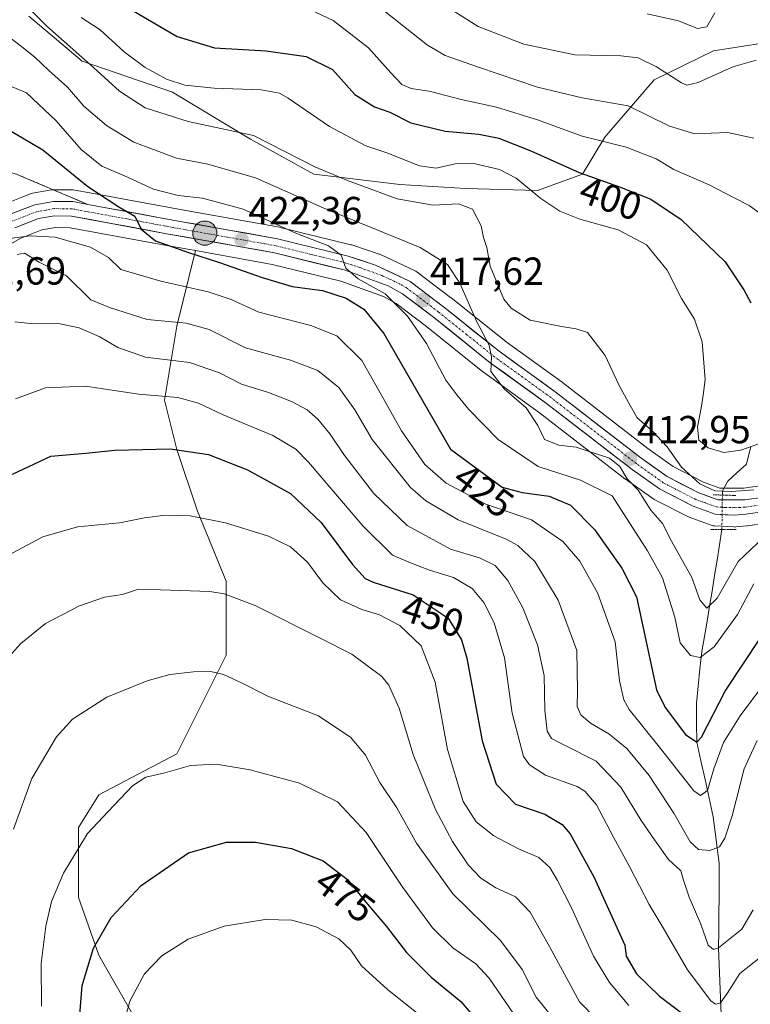
# Model space of a CAD drawing. Units: metres. Extents: x 613386 to 616811, y 4782586 to 4784957.
# Drawn here: x 615948 to 616135, y 4782859 to 4783111 of the extents above; entities that cross this region are included whole.
import ezdxf
from ezdxf.enums import TextEntityAlignment as Align

# ---------------------------------------------------------------- set-up
doc = ezdxf.new("R2010")
doc.units = ezdxf.units.M
doc.header["$MEASUREMENT"] = 0
for name, pattern in [('TRAZO_Y_PUNTO', [1, 0.5, -0.25, 0, -0.25]), ('TRAZOS2', [0.375, 0.25, -0.125]), ('TRAZOSX2', [1.5, 1, -0.5])]:
    doc.linetypes.add(name, pattern=pattern)
for name, color, linetype, lineweight in [('Arbolado forestal CxS', 92, 'Continuous', 0), ('Carretera de calzada única', 19, 'Continuous', 13), ('Carretera de calzada única Cxs', 19, 'Continuous', 13), ('Carretera de calzada única eje', 19, 'TRAZO_Y_PUNTO', 0), ('Carátula', 7, 'Continuous', 5), ('Corriente natural lineal', 142, 'Continuous', 13), ('Corriente natural lineal oculto', 19, 'TRAZO_Y_PUNTO', 13), ('Curva de nivel maestra', 36, 'Continuous', 30), ('Curva de nivel normal', 36, 'Continuous', 0), ('Explanada', 19, 'Continuous', 0), ('Explanada Cxs', 19, 'Continuous', 0), ('Muro lineal', 1, 'TRAZOSX2', 13), ('Núcleo urbano CxS', 19, 'Continuous', 0), ('Puente lineal', 2, 'TRAZOS2', 0), ('Punto de cota en terreno', 7, 'Continuous', 0), ('Punto kilométrico de carretera', 7, 'Continuous', 0), ('Rótulo de curva de nivel directora', 19, 'Continuous', 0), ('Rótulo de punto de cota en terreno', 19, 'Continuous', 0)]:
    doc.layers.add(name, color=color, linetype=linetype, lineweight=lineweight)
doc.styles.add('Arial', font='txt', dxfattribs={"height": 0.2})

# ---------------------------------------------------------------- blocks, each defined once
blk = doc.blocks.new('*U165')
at = {"layer": 'Curva de nivel normal', "color": 36, "linetype": 'Continuous', "lineweight": 0}
blk.add_polyline3d([(616139.46, 4782941.95, 430), (616132.37, 4782932.44, 430), (616128.09, 4782925.58, 430), (616125.64, 4782918.89, 430), (616124.02, 4782913.36, 430), (616122.24, 4782912.07, 430), (616120.56, 4782913.24, 430), (616112.02, 4782924.06, 430), (616104, 4782934.07, 430), (616102.62, 4782936.56, 430), (616101.52, 4782941.4, 430), (616100.4, 4782951.39, 430), (616095.91, 4782963.72, 430), (616091.3, 4782972.03, 430), (616086.95, 4782977.06, 430), (616079, 4782982.63, 430), (616067.27, 4782986.59, 430), (616057.07, 4782991.95, 430), (616051.66, 4782996.79, 430), (616045.69, 4783005.36, 430), (616040.24, 4783015.11, 430), (616035.55, 4783023.37, 430), (616029.13, 4783029.66, 430), (616022.43, 4783032.3, 430), (616009.14, 4783035.77, 430), (616002.04, 4783038.96, 430), (615996.18, 4783040.98, 430), (615984.04, 4783043.65, 430), (615973.83, 4783046.71, 430), (615970.62, 4783049.75, 430), (615966.04, 4783052.35, 430), (615956.95, 4783054.94, 430), (615950.6, 4783055.32, 430), (615944.64, 4783054.56, 430)], dxfattribs=at)
blk = doc.blocks.new('*U171')
at = {"layer": 'Curva de nivel normal', "color": 36, "linetype": 'Continuous', "lineweight": 0}
blk.add_polyline3d([(615947.29, 4783050.52, 435), (615949.13, 4783050.86, 435), (615952.92, 4783048.58, 435), (615959.85, 4783045.02, 435), (615966.12, 4783038.94, 435), (615970.94, 4783036.97, 435), (615980.53, 4783033.91, 435), (615990.53, 4783032.92, 435), (615996.44, 4783031.35, 435), (616005.75, 4783026.62, 435), (616017.24, 4783023.44, 435), (616024.27, 4783020.8, 435), (616029.64, 4783016.51, 435), (616033.71, 4783010.76, 435), (616038.14, 4783003.2, 435), (616048, 4782990.86, 435), (616051.9, 4782987.47, 435), (616060.17, 4782982.57, 435), (616072.5, 4782977.67, 435), (616075.44, 4782976.05, 435), (616079.82, 4782971.92, 435), (616085.75, 4782962.06, 435), (616090.61, 4782949.19, 435), (616090.7, 4782938.81, 435), (616090.69, 4782934.83, 435), (616091.61, 4782932.73, 435), (616094.03, 4782930.6, 435), (616098.8, 4782927.88, 435), (616103.41, 4782924.1, 435), (616109.06, 4782917.14, 435), (616115.38, 4782907.52, 435), (616119.61, 4782900.24, 435), (616121.7, 4782898.28, 435), (616124.61, 4782897.94, 435), (616127.09, 4782898.88, 435), (616128.5, 4782901.1, 435), (616130.37, 4782906.88, 435), (616133.4, 4782918.86, 435), (616136.78, 4782926.12, 435)], dxfattribs=at)
blk = doc.blocks.new('*U177')
at = {"layer": 'Curva de nivel normal', "color": 36, "linetype": 'Continuous', "lineweight": 0}
blk.add_polyline3d([(616108.6, 4783112.14, 380), (616116.58, 4783110.32, 380), (616121.44, 4783108.36, 380), (616123.84, 4783108.78, 380), (616125.9, 4783112.34, 380)], dxfattribs=at)
blk = doc.blocks.new('*U195')
at = {"layer": 'Curva de nivel normal', "color": 36, "linetype": 'Continuous', "lineweight": 0}
blk.add_polyline3d([(615946.66, 4783033.26, 440), (615950.64, 4783032.85, 440), (615957.38, 4783032.92, 440), (615963.1, 4783031.72, 440), (615968.38, 4783029.44, 440), (615973, 4783026.69, 440), (615980.13, 4783024.2, 440), (615991.38, 4783022.9, 440), (615999.07, 4783020.26, 440), (616004.74, 4783017.36, 440), (616011.58, 4783015.17, 440), (616017.51, 4783012.85, 440), (616021.54, 4783010.72, 440), (616024.26, 4783008.34, 440), (616027.39, 4783004.57, 440), (616030.94, 4782999.33, 440), (616038.49, 4782989.43, 440), (616047.1, 4782981.16, 440), (616058.26, 4782975.14, 440), (616065.61, 4782972.91, 440), (616069.7, 4782970.88, 440), (616072.93, 4782967.09, 440), (616076.72, 4782960.07, 440), (616080.53, 4782950.62, 440), (616082.23, 4782942.79, 440), (616082.36, 4782933.92, 440), (616082.94, 4782928.51, 440), (616084.08, 4782926.64, 440), (616087.61, 4782924.84, 440), (616095.55, 4782920.82, 440), (616101.86, 4782914.22, 440), (616107.05, 4782905.65, 440), (616110.46, 4782900.7, 440), (616114.07, 4782895.64, 440), (616117.18, 4782892.78, 440), (616117.91, 4782890.4, 440), (616119.33, 4782886.06, 440), (616122.36, 4782879.12, 440), (616124.18, 4782873.78, 440), (616125.56, 4782872.62, 440), (616126.87, 4782873.07, 440), (616132.84, 4782877.83, 440), (616135.72, 4782882.76, 440)], dxfattribs=at)
blk = doc.blocks.new('*U209')
at = {"layer": 'Curva de nivel normal', "color": 36, "linetype": 'Continuous', "lineweight": 0}
blk.add_polyline3d([(615963.64, 4783111.2, 405), (615968.47, 4783108, 405), (615974.63, 4783102.41, 405), (615980.04, 4783098.35, 405), (615985.52, 4783095.39, 405), (615990.23, 4783093.88, 405), (615997.7, 4783093.08, 405), (616009.77, 4783092.68, 405), (616014.41, 4783091.81, 405), (616016.66, 4783090.53, 405), (616027.24, 4783083.24, 405), (616036.56, 4783078.32, 405), (616041.89, 4783076.5, 405), (616050.27, 4783073.17, 405), (616054.51, 4783072.57, 405), (616059.42, 4783073.69, 405), (616064.16, 4783073.8, 405), (616070.79, 4783072.23, 405), (616075, 4783070.02, 405), (616081.31, 4783064.86, 405), (616086.26, 4783061.56, 405), (616091.31, 4783059.56, 405), (616101.13, 4783056.85, 405), (616108.45, 4783052.95, 405), (616113.72, 4783046.51, 405), (616117.38, 4783039.24, 405), (616120.69, 4783034, 405), (616122.64, 4783028.2, 405), (616123.47, 4783018.53, 405), (616122.96, 4783014.52, 405), (616122.45, 4783011.17, 405), (616121.48, 4783006.44, 405), (616121.8, 4783002.98, 405), (616124.24, 4783001.04, 405), (616128.24, 4782999.84, 405), (616132.55, 4783000.44, 405), (616142.75, 4783004.02, 405)], dxfattribs=at)
blk = doc.blocks.new('*U211')
at = {"layer": 'Curva de nivel normal', "color": 36, "linetype": 'Continuous', "lineweight": 0}
blk.add_polyline3d([(615942.2, 4783094.95, 420), (615949.65, 4783091.84, 420), (615957.25, 4783084.71, 420), (615963.67, 4783077.41, 420), (615968.94, 4783073.11, 420), (615974.73, 4783070.63, 420), (615982.15, 4783067.23, 420), (615988.48, 4783065.65, 420), (615994.72, 4783064.94, 420), (616005.14, 4783062.14, 420), (616018.58, 4783055.95, 420), (616026.96, 4783052.73, 420), (616030.26, 4783050.37, 420), (616031.44, 4783047, 420), (616034.57, 4783044.24, 420), (616041.45, 4783040.41, 420), (616047.17, 4783034.73, 420), (616052.04, 4783027.71, 420), (616057.03, 4783018.39, 420), (616059.85, 4783014.61, 420), (616062.88, 4783010.81, 420), (616070.42, 4783003.15, 420), (616080.67, 4782996.22, 420), (616091.51, 4782992.74, 420), (616099.58, 4782988.72, 420), (616108.66, 4782974.66, 420), (616112.53, 4782967.72, 420), (616115.63, 4782957.72, 420), (616117.05, 4782951.16, 420), (616119.66, 4782947.86, 420), (616122.19, 4782947.34, 420), (616125.74, 4782950.1, 420), (616131.68, 4782958.39, 420), (616135.86, 4782966.23, 420)], dxfattribs=at)
blk = doc.blocks.new('*U217')
at = {"layer": 'Curva de nivel normal', "color": 36, "linetype": 'Continuous', "lineweight": 0}
blk.add_polyline3d([(616056.13, 4782851.2, 480), (616042.07, 4782862.42, 480), (616035.46, 4782868.49, 480), (616032.71, 4782872.48, 480), (616029.64, 4782875.4, 480), (616023.86, 4782878.48, 480), (616017.61, 4782880.18, 480), (616010.78, 4782880.35, 480), (616000.3, 4782878.63, 480), (615991, 4782875.27, 480), (615984.3, 4782870.99, 480), (615979.85, 4782866.43, 480), (615976.07, 4782859.43, 480), (615973.4, 4782849.24, 480)], dxfattribs=at)
blk = doc.blocks.new('*U219')
at = {"layer": 'Curva de nivel normal', "color": 36, "linetype": 'Continuous', "lineweight": 0}
blk.add_polyline3d([(616136.49, 4783100.21, 385), (616130.49, 4783098.54, 385), (616121.61, 4783094.51, 385), (616118.71, 4783093.82, 385), (616117.41, 4783094.43, 385), (616110.95, 4783098.55, 385), (616106.24, 4783100.83, 385), (616101.83, 4783101.36, 385), (616090.03, 4783101.62, 385), (616076.96, 4783104.31, 385), (616065.34, 4783108.9, 385), (616059.1, 4783112.8, 385)], dxfattribs=at)
blk = doc.blocks.new('*U221')
at = {"layer": 'Curva de nivel normal', "color": 36, "linetype": 'Continuous', "lineweight": 0}
blk.add_polyline3d([(616035.49, 4783117.49, 390), (616052.32, 4783104.04, 390), (616056.89, 4783101.42, 390), (616065.42, 4783098.42, 390), (616080.5, 4783093.37, 390), (616091.92, 4783090.61, 390), (616103.71, 4783088.53, 390), (616114.26, 4783083.33, 390), (616120.76, 4783081.4, 390), (616129.14, 4783081.76, 390), (616135.9, 4783080.24, 390)], dxfattribs=at)
blk = doc.blocks.new('*U224')
at = {"layer": 'Curva de nivel normal', "color": 36, "linetype": 'Continuous', "lineweight": 0}
blk.add_polyline3d([(615942.39, 4783108.23, 415), (615948.03, 4783103.97, 415), (615951.81, 4783101.05, 415), (615955.36, 4783097.64, 415), (615960.14, 4783093.3, 415), (615964.3, 4783088.5, 415), (615970.17, 4783083.53, 415), (615977.13, 4783079.28, 415), (615982.17, 4783077.36, 415), (615988.07, 4783075.16, 415), (615996.1, 4783073.64, 415), (616008.31, 4783070.16, 415), (616025.58, 4783062.44, 415), (616050.43, 4783052.3, 415), (616057.48, 4783047.93, 415), (616060.65, 4783043.16, 415), (616064.96, 4783033.28, 415), (616068.13, 4783027.27, 415), (616068.71, 4783024.35, 415), (616068.51, 4783020.54, 415), (616071.94, 4783016.15, 415), (616077.56, 4783011.27, 415), (616080.6, 4783006.77, 415), (616082.28, 4783003.13, 415), (616085.95, 4783001.74, 415), (616090.36, 4783001.24, 415), (616094.24, 4782999.91, 415), (616098.94, 4782998.35, 415), (616101.58, 4782996.24, 415), (616103.47, 4782993.09, 415), (616106.25, 4782990.24, 415), (616109.55, 4782985.11, 415), (616112.48, 4782981.7, 415), (616114.82, 4782977.16, 415), (616120.03, 4782967.86, 415), (616122.04, 4782962.15, 415), (616123.82, 4782960.04, 415), (616126.49, 4782962.6, 415), (616131.89, 4782971.92, 415), (616138.41, 4782978.12, 415)], dxfattribs=at)
blk = doc.blocks.new('*U230')
at = {"layer": 'Curva de nivel normal', "color": 36, "linetype": 'Continuous', "lineweight": 0}
blk.add_polyline3d([(615946.35, 4782903.47, 465), (615951.03, 4782916.42, 465), (615957.3, 4782927.06, 465), (615961.4, 4782931.55, 465), (615970.22, 4782937.21, 465), (615980.52, 4782941.42, 465), (615986.37, 4782943.03, 465), (615992.45, 4782943.72, 465), (615996.84, 4782943.8, 465), (616000.13, 4782943.02, 465), (616004.51, 4782940.95, 465), (616011.58, 4782937.37, 465), (616024.43, 4782932.46, 465), (616032.7, 4782926.92, 465), (616036.47, 4782922.36, 465), (616040.13, 4782915.36, 465), (616044.46, 4782908.89, 465), (616049.48, 4782899.85, 465), (616058.8, 4782886.9, 465), (616071, 4782874.91, 465), (616076.59, 4782867.5, 465), (616080.18, 4782860.46, 465), (616086.2, 4782852.91, 465)], dxfattribs=at)
blk = doc.blocks.new('*U232')
at = {"layer": 'Curva de nivel normal', "color": 36, "linetype": 'Continuous', "lineweight": 0}
blk.add_polyline3d([(615943.62, 4782945.84, 460), (615948.18, 4782950.99, 460), (615954.52, 4782956.06, 460), (615963.18, 4782960.62, 460), (615969.58, 4782962.78, 460), (615974.2, 4782963.47, 460), (615978.34, 4782964.84, 460), (615983.97, 4782964.68, 460), (615996.58, 4782964.3, 460), (616000.26, 4782963.71, 460), (616008.19, 4782960.65, 460), (616024.88, 4782952.29, 460), (616032.99, 4782948.2, 460), (616040.64, 4782942.53, 460), (616042.47, 4782940.27, 460), (616045.06, 4782934.45, 460), (616048.64, 4782922.52, 460), (616051.43, 4782915.8, 460), (616054.36, 4782908.5, 460), (616058.75, 4782900.28, 460), (616062.78, 4782894.34, 460), (616066.03, 4782890.93, 460), (616069.84, 4782888.41, 460), (616074.85, 4782886.09, 460), (616078.62, 4782882.2, 460), (616083.62, 4782873.23, 460), (616091.23, 4782859.28, 460), (616104.18, 4782846.14, 460)], dxfattribs=at)
blk = doc.blocks.new('*U236')
at = {"layer": 'Curva de nivel normal', "color": 36, "linetype": 'Continuous', "lineweight": 0}
blk.add_polyline3d([(615946.85, 4783013.6, 445), (615954.52, 4783016.38, 445), (615964.76, 4783016.83, 445), (615978.4, 4783014.74, 445), (615988.37, 4783013.9, 445), (615993.7, 4783012.46, 445), (615999.98, 4783009.45, 445), (616012.74, 4783004.18, 445), (616018.62, 4783000.65, 445), (616021.89, 4782997.36, 445), (616035.81, 4782981.08, 445), (616043.38, 4782973.53, 445), (616047.53, 4782971.75, 445), (616052.85, 4782969.73, 445), (616058.99, 4782967.87, 445), (616063.8, 4782965.02, 445), (616066.78, 4782961.42, 445), (616069.41, 4782956.21, 445), (616072.01, 4782947.33, 445), (616074, 4782933.16, 445), (616076.92, 4782922.06, 445), (616078.41, 4782919.92, 445), (616082.57, 4782917.27, 445), (616090.64, 4782914.32, 445), (616092.63, 4782913.16, 445), (616095.61, 4782909.7, 445), (616099.92, 4782901.4, 445), (616104.16, 4782893.71, 445), (616109.06, 4782884.18, 445), (616112.65, 4782878.23, 445), (616118.89, 4782867.48, 445), (616124.91, 4782859.53, 445), (616126.04, 4782858.68, 445), (616127.29, 4782858.94, 445), (616129.05, 4782861.41, 445), (616132.32, 4782866.5, 445), (616137.57, 4782870.69, 445)], dxfattribs=at)
blk = doc.blocks.new('*U240')
at = {"layer": 'Curva de nivel normal', "color": 36, "linetype": 'Continuous', "lineweight": 0}
blk.add_polyline3d([(616140.4, 4783058.83, 395), (616134.67, 4783063.04, 395), (616130.88, 4783064.97, 395), (616124.45, 4783068.33, 395), (616115.43, 4783072.3, 395), (616110.89, 4783075.01, 395), (616103.18, 4783077.98, 395), (616091.93, 4783080.79, 395), (616080.52, 4783085, 395), (616070.04, 4783088.24, 395), (616060.98, 4783090.18, 395), (616052.72, 4783092.27, 395), (616048.17, 4783092.98, 395), (616045.77, 4783094.05, 395), (616042.95, 4783097, 395), (616037.18, 4783103.38, 395), (616028.19, 4783110.42, 395), (616022.55, 4783113.01, 395)], dxfattribs=at)
blk = doc.blocks.new('*U241')
at = {"layer": 'Curva de nivel normal', "color": 36, "linetype": 'Continuous', "lineweight": 0}
blk.add_polyline3d([(615953.5, 4782858.17, 470), (615953.4, 4782869.06, 470), (615954.62, 4782878.62, 470), (615956.04, 4782884.93, 470), (615959.1, 4782892.18, 470), (615965.25, 4782902.32, 470), (615970.52, 4782908, 470), (615976.81, 4782914.51, 470), (615980.18, 4782916.73, 470), (615985.09, 4782917.9, 470), (615991.67, 4782919.74, 470), (615998.18, 4782920.1, 470), (616006.94, 4782918.66, 470), (616019.57, 4782915.18, 470), (616029.27, 4782910.41, 470), (616036.62, 4782902.59, 470), (616046.04, 4782888.54, 470), (616053.64, 4782878.21, 470), (616058.83, 4782873.06, 470), (616064.69, 4782869, 470), (616068.16, 4782865.3, 470), (616074.48, 4782856.11, 470)], dxfattribs=at)
blk = doc.blocks.new('*U244')
at = {"layer": 'Curva de nivel normal', "color": 36, "linetype": 'Continuous', "lineweight": 0}
blk.add_polyline3d([(615945.95, 4782974.06, 455), (615953.85, 4782978.27, 455), (615962.67, 4782980.84, 455), (615973.48, 4782981.85, 455), (615979.88, 4782983.1, 455), (615985.2, 4782983.82, 455), (615991.52, 4782983.65, 455), (616000.6, 4782981.84, 455), (616011.6, 4782978.4, 455), (616017.22, 4782975.67, 455), (616021.63, 4782971.78, 455), (616025.51, 4782966.48, 455), (616030.09, 4782962.13, 455), (616035.49, 4782959.64, 455), (616040, 4782958.32, 455), (616045.26, 4782955.58, 455), (616050.7, 4782950.36, 455), (616054.29, 4782941.08, 455), (616057.42, 4782923.82, 455), (616061.48, 4782910.5, 455), (616064.77, 4782905.34, 455), (616069.3, 4782901.77, 455), (616075.6, 4782898.43, 455), (616080.86, 4782896.18, 455), (616083.68, 4782893.65, 455), (616085.58, 4782890.29, 455), (616089.23, 4782883.27, 455), (616094.86, 4782870.92, 455), (616098.97, 4782864.16, 455), (616103.9, 4782858.34, 455)], dxfattribs=at)
blk = doc.blocks.new('*U258')
at = {"layer": 'Curva de nivel maestra', "color": 36, "linetype": 'Continuous', "lineweight": 30}
blk.add_polyline3d([(615944.23, 4783082.91, 425), (615953.86, 4783077.31, 425), (615965.36, 4783067.9, 425), (615973.26, 4783062.73, 425), (615977.4, 4783060.29, 425), (615979.04, 4783056.95, 425), (615982.64, 4783054.02, 425), (615991.1, 4783050.98, 425), (615999.09, 4783048.5, 425), (616010.02, 4783044.62, 425), (616017.66, 4783042.34, 425), (616025.4, 4783041.3, 425), (616031.51, 4783039.3, 425), (616036, 4783036.5, 425), (616041.17, 4783030.33, 425), (616058.22, 4783000.71, 425), (616071.49, 4782990.98, 425), (616076.54, 4782989.56, 425), (616083.52, 4782988.67, 425), (616088.98, 4782986.34, 425), (616095.11, 4782980.16, 425), (616102.07, 4782970.21, 425), (616105.83, 4782962.87, 425), (616111, 4782939.06, 425), (616113.21, 4782934.56, 425), (616118.38, 4782927.66, 425), (616121.3, 4782925.67, 425), (616122.49, 4782927.01, 425), (616128.57, 4782938.77, 425), (616137.63, 4782952.41, 425)], dxfattribs=at)
blk = doc.blocks.new('*U261')
at = {"layer": 'Curva de nivel maestra', "color": 36, "linetype": 'Continuous', "lineweight": 30}
blk.add_polyline3d([(615963.24, 4782854.85, 475), (615963.86, 4782863.41, 475), (615966.84, 4782872.97, 475), (615971.36, 4782880.86, 475), (615979.03, 4782889.02, 475), (615991.11, 4782897.42, 475), (616000.84, 4782900.08, 475), (616008.26, 4782900.15, 475), (616017.48, 4782898.51, 475), (616025.57, 4782895.3, 475), (616031.82, 4782890.54, 475), (616036.54, 4782884.73, 475), (616041.79, 4782878.56, 475), (616046.98, 4782871.86, 475), (616053.31, 4782865.54, 475), (616060.85, 4782859.3, 475), (616065.85, 4782853.56, 475)], dxfattribs=at)
blk = doc.blocks.new('*U262')
at = {"layer": 'Curva de nivel maestra', "color": 36, "linetype": 'Continuous', "lineweight": 30}
blk.add_polyline3d([(615946.03, 4782994.31, 450), (615955.9, 4782998.89, 450), (615964.85, 4782999.68, 450), (615972.25, 4783000.45, 450), (615986.44, 4783000.77, 450), (615996.24, 4782999.3, 450), (616006.26, 4782995.36, 450), (616017.28, 4782989.34, 450), (616025.06, 4782981.94, 450), (616033.09, 4782971.15, 450), (616036.4, 4782967.61, 450), (616038.42, 4782966.68, 450), (616048.65, 4782963.38, 450), (616057.64, 4782957.46, 450), (616061.04, 4782951.93, 450), (616062.36, 4782947.18, 450), (616066.32, 4782926.03, 450), (616069.88, 4782915, 450), (616074.9, 4782909.8, 450), (616082.37, 4782907.27, 450), (616086.84, 4782904.63, 450), (616088.88, 4782902.28, 450), (616094.9, 4782891.22, 450), (616102.82, 4782873.73, 450), (616103.21, 4782870.97, 450), (616105.82, 4782866.4, 450), (616111.76, 4782860.68, 450), (616118.03, 4782855.96, 450)], dxfattribs=at)
blk = doc.blocks.new('*U265')
at = {"layer": 'Curva de nivel maestra', "color": 36, "linetype": 'Continuous', "lineweight": 30}
blk.add_polyline3d([(615974.45, 4783114.34, 400), (615988.23, 4783106.26, 400), (615997.82, 4783103.38, 400), (616010.98, 4783102.6, 400), (616021.22, 4783101.15, 400), (616027.97, 4783097.88, 400), (616033.75, 4783091.44, 400), (616038.8, 4783088.28, 400), (616042.72, 4783086.92, 400), (616048.04, 4783084.23, 400), (616056.84, 4783082.03, 400), (616065.47, 4783081.33, 400), (616070.62, 4783080.31, 400), (616078.83, 4783077.08, 400), (616091.16, 4783071.48, 400), (616101.5, 4783067.82, 400), (616109.52, 4783064.65, 400), (616117.28, 4783059.5, 400), (616128.58, 4783048.6, 400), (616133.33, 4783041.49, 400), (616135.1, 4783038.11, 400)], dxfattribs=at)
blk = doc.blocks.new('5PATER')
at = {"layer": 'Carátula', "linetype": 'Continuous', "lineweight": 5}
h = blk.add_hatch(color=250, dxfattribs=at)
edge = h.paths.add_edge_path()
edge.add_ellipse((0, 0.01), major_axis=(-1.33, -1.34), ratio=0.999422, start_angle=0, end_angle=360)
blk = doc.blocks.new('5HITCA')
at = {"layer": 'Carátula', "linetype": 'Continuous', "lineweight": 5}
h = blk.add_hatch(color=1, dxfattribs=at)
edge = h.paths.add_edge_path()
edge.add_arc((0, 0), 3.1, 0.0011, 360.0011)
at = {"layer": 'Carátula', "color": 250, "linetype": 'Continuous', "lineweight": 5}
blk.add_circle((0, 0, 0), 3.1, dxfattribs=at)

msp = doc.modelspace()

# ---------------------------------------------------------------- linework, layer by layer
at = {"layer": 'Arbolado forestal CxS', "color": 92, "linetype": 'Continuous', "lineweight": 0}
for points in [[(616195.27, 4783113.07, 374.1), (616178.99, 4783105.2, 378.37), (616158.52, 4783105.72, 383.18), (616138.7, 4783104.69, 385.06), (616125.57, 4783102.59, 384.68), (616110.35, 4783095.24, 387.44), (616097.75, 4783080.53, 396.23), (616092.04, 4783071.07, 401.35), (616080.49, 4783066.87, 405.24), (616062.11, 4783067.39, 409.73), (616045.26, 4783068.46, 409.64), (616023.26, 4783071.07, 412.34), (616006.99, 4783079.99, 412.36), (615987, 4783092.09, 408.28), (615963.9, 4783099.96, 411.33), (615950.25, 4783111.51, 411.56)], [(615950.25, 4783111.51, 411.56), (615963.9, 4783099.96, 411.33), (615987, 4783092.09, 408.28), (616006.99, 4783079.99, 412.36), (616023.26, 4783071.07, 412.34), (616045.26, 4783068.46, 409.64), (616062.11, 4783067.39, 409.73), (616080.49, 4783066.87, 405.24), (616092.04, 4783071.07, 401.35), (616097.75, 4783080.53, 396.23), (616110.35, 4783095.24, 387.44), (616125.57, 4783102.59, 384.68), (616138.7, 4783104.69, 385.06), (616158.52, 4783105.72, 383.18), (616178.99, 4783105.2, 378.37), (616195.27, 4783113.07, 374.1)], [(616195.27, 4783113.07, 374.1), (616178.99, 4783105.2, 378.37), (616158.52, 4783105.72, 383.18), (616138.7, 4783104.69, 385.06), (616125.57, 4783102.59, 384.68), (616110.35, 4783095.24, 387.44), (616097.75, 4783080.53, 396.23), (616092.04, 4783071.07, 401.35), (616080.49, 4783066.87, 405.24), (616062.11, 4783067.39, 409.73), (616045.26, 4783068.46, 409.64), (616023.26, 4783071.07, 412.34), (616006.99, 4783079.99, 412.36), (615987, 4783092.09, 408.28), (615963.9, 4783099.96, 411.33), (615950.25, 4783111.51, 411.56)], [(616195.27, 4783113.07, 374.1), (616178.99, 4783105.2, 378.37), (616158.52, 4783105.72, 383.18), (616138.7, 4783104.69, 385.06), (616125.57, 4783102.59, 384.68), (616110.35, 4783095.24, 387.44), (616097.75, 4783080.53, 396.23), (616092.04, 4783071.07, 401.35), (616080.49, 4783066.87, 405.24), (616062.11, 4783067.39, 409.73), (616045.26, 4783068.46, 409.64), (616023.26, 4783071.07, 412.34), (616006.99, 4783079.99, 412.36), (615987, 4783092.09, 408.28), (615963.9, 4783099.96, 411.33), (615950.25, 4783111.51, 411.56)], [(616137.94, 4782991.39, 410.26), (616133.35, 4782990.71, 410.36), (616127.2, 4782990.74, 410.41), (616123, 4782992.26, 410.53), (616115.23, 4782996.24, 410.74), (616108.71, 4783000.89, 411.42), (616086.87, 4783017.74, 412.89), (616086.79, 4783017.8, 412.89), (616072.46, 4783028.14, 413.96), (616058.33, 4783039.47, 416.09), (616058.26, 4783039.52, 416.11), (616049.66, 4783046.01, 417.71), (616049.35, 4783046.22, 417.75), (616049.13, 4783046.33, 417.78), (616040.32, 4783050.48, 418.74), (616040.07, 4783050.59, 418.77), (616039.99, 4783050.62, 418.78), (616032.94, 4783052.96, 419.53), (616032.7, 4783053.02, 419.54), (616014.63, 4783057.45, 421.09), (616014.44, 4783057.49, 421.12), (615989.52, 4783061.92, 423.69), (615965.88, 4783066.28, 425.91), (615962.04, 4783066.99, 426.64), (615961.55, 4783067.04, 426.71), (615956.57, 4783067.1, 427.4), (615956.03, 4783067.05, 427.47), (615951.22, 4783066.2, 428.11), (615950.71, 4783066.07, 428.18), (615950.65, 4783066.04, 428.19), (615948.72, 4783065.29, 428.49), (615943.97, 4783063.43, 429.2)], [(616137.94, 4782991.39, 410.26), (616133.35, 4782990.71, 410.36), (616127.2, 4782990.74, 410.41), (616123, 4782992.26, 410.53), (616115.23, 4782996.24, 410.74), (616108.71, 4783000.89, 411.42), (616086.87, 4783017.74, 412.89), (616086.79, 4783017.8, 412.89), (616072.46, 4783028.14, 413.96), (616058.33, 4783039.47, 416.09), (616058.26, 4783039.52, 416.11), (616049.66, 4783046.01, 417.71), (616049.35, 4783046.22, 417.75), (616049.13, 4783046.33, 417.78), (616040.32, 4783050.48, 418.74), (616040.07, 4783050.59, 418.77), (616039.99, 4783050.62, 418.78), (616032.94, 4783052.96, 419.53), (616032.7, 4783053.02, 419.54), (616014.63, 4783057.45, 421.09), (616014.44, 4783057.49, 421.12), (615989.52, 4783061.92, 423.69), (615965.88, 4783066.28, 425.91), (615962.04, 4783066.99, 426.64), (615961.55, 4783067.04, 426.71), (615956.57, 4783067.1, 427.4), (615956.03, 4783067.05, 427.47), (615951.22, 4783066.2, 428.11), (615950.71, 4783066.07, 428.18), (615950.65, 4783066.04, 428.19), (615948.72, 4783065.29, 428.49), (615943.97, 4783063.43, 429.2)], [(615943.58, 4783052.03, 435.25), (615947.98, 4783054.6, 434.47), (615953.55, 4783056.78, 432.32), (615957.09, 4783057.4, 430.88), (615960.86, 4783057.35, 430), (615985.03, 4783052.89, 427.18), (615992.91, 4783051.49, 426.46), (615988.16, 4783032.14, 437.61), (615985.01, 4783013.21, 446.95), (615988.16, 4783000.59, 451.37), (615993.42, 4782984.81, 455.66), (616000.79, 4782966.93, 460.08), (616000.79, 4782948, 464.6), (615988.16, 4782922.76, 470.19), (615968.18, 4782912.25, 470.02), (615962.92, 4782903.83, 470.42), (615962.92, 4782885.95, 473.36), (615968.18, 4782871.23, 477.28), (615980.8, 4782849.14, 484.13)], [(615992.91, 4783051.49, 426.46), (615985.03, 4783052.89, 427.18), (615960.86, 4783057.35, 430), (615957.09, 4783057.4, 430.88), (615953.55, 4783056.78, 432.32), (615947.98, 4783054.6, 434.47), (615943.58, 4783052.03, 435.25)], [(615980.8, 4782849.14, 484.13), (615968.18, 4782871.23, 477.28), (615962.92, 4782885.95, 473.36), (615962.92, 4782903.83, 470.42), (615968.18, 4782912.25, 470.02), (615988.16, 4782922.76, 470.19), (616000.79, 4782948, 464.6), (616000.79, 4782966.93, 460.08), (615993.42, 4782984.81, 455.66), (615988.16, 4783000.59, 451.37), (615985.01, 4783013.21, 446.95), (615988.16, 4783032.14, 437.61), (615992.91, 4783051.49, 426.46), (616012.54, 4783047.99, 424.38), (616030.1, 4783043.68, 424.26), (616041.04, 4783039.74, 421.92), (616044.29, 4783037.93, 420.89), (616052.05, 4783032.08, 418.62), (616066.53, 4783020.47, 415.92), (616066.66, 4783020.38, 415.91), (616081.05, 4783010.01, 414.37), (616102.9, 4782993.14, 416.21), (616102.99, 4782993.07, 416.18), (616110.01, 4782988.07, 414.07), (616110.25, 4782987.91, 414.04), (616110.38, 4782987.84, 414.02), (616118.96, 4782983.44, 410.66), (616119.31, 4782983.29, 410.56), (616125, 4782981.24, 410.8), (616125.5, 4782981.11, 411.03), (616125.85, 4782981.07, 411.17), (616130.85, 4782980.78, 413.12), (616131.02, 4782980.77, 413.19), (616131.29, 4782980.78, 413.27), (616134.09, 4782981.03, 414.75), (616134.25, 4782981.05, 414.87), (616139.18, 4782981.76, 417.47)], [(615992.91, 4783051.49, 426.46), (615988.16, 4783032.14, 437.61), (615985.01, 4783013.21, 446.95), (615988.16, 4783000.59, 451.37), (615993.42, 4782984.81, 455.66), (616000.79, 4782966.93, 460.08), (616000.79, 4782948, 464.6), (615988.16, 4782922.76, 470.19), (615968.18, 4782912.25, 470.02), (615962.92, 4782903.83, 470.42), (615962.92, 4782885.95, 473.36), (615968.18, 4782871.23, 477.28), (615980.8, 4782849.14, 484.13), (615983.96, 4782824.95, 488.34), (615982.91, 4782791.3, 491.39), (615978.7, 4782768.16, 489.77), (615982.91, 4782753.44, 490.38), (615997.45, 4782742.68, 496.18)], [(615992.91, 4783051.49, 426.46), (615988.16, 4783032.14, 437.61), (615985.01, 4783013.21, 446.95), (615988.16, 4783000.59, 451.37), (615993.42, 4782984.81, 455.66), (616000.79, 4782966.93, 460.08), (616000.79, 4782948, 464.6), (615988.16, 4782922.76, 470.19), (615968.18, 4782912.25, 470.02), (615962.92, 4782903.83, 470.42), (615962.92, 4782885.95, 473.36), (615968.18, 4782871.23, 477.28), (615980.8, 4782849.14, 484.13), (615983.96, 4782824.95, 488.34), (615982.91, 4782791.3, 491.39), (615978.7, 4782768.16, 489.77), (615982.91, 4782753.44, 490.38), (615997.45, 4782742.68, 496.18)], [(615992.91, 4783051.49, 426.46), (616012.54, 4783047.99, 424.38), (616030.1, 4783043.68, 424.26), (616041.04, 4783039.74, 421.92), (616044.29, 4783037.93, 420.89), (616052.05, 4783032.08, 418.62), (616066.53, 4783020.47, 415.92), (616066.66, 4783020.38, 415.91), (616081.05, 4783010.01, 414.37), (616102.9, 4782993.14, 416.21), (616102.99, 4782993.07, 416.18), (616110.01, 4782988.07, 414.07), (616110.25, 4782987.91, 414.04), (616110.38, 4782987.84, 414.02), (616118.96, 4782983.44, 410.66), (616119.31, 4782983.29, 410.56), (616125, 4782981.24, 410.8), (616125.5, 4782981.11, 411.03), (616125.85, 4782981.07, 411.17), (616130.85, 4782980.78, 413.12), (616131.02, 4782980.77, 413.19), (616131.29, 4782980.78, 413.27), (616134.09, 4782981.03, 414.75), (616134.25, 4782981.05, 414.87), (616139.18, 4782981.76, 417.47)]]:
    msp.add_polyline3d(points, dxfattribs=at)
at = {"layer": 'Carretera de calzada única', "color": 19, "linetype": 'Continuous', "lineweight": 13}
for points in [[(615932.88, 4783050.25), (615935.58, 4783053.67), (615937.56, 4783055.55), (615939.54, 4783057.42), (615942.3, 4783059.03), (615945.06, 4783060.64), (615948.4, 4783061.95), (615951.74, 4783063.25), (615956.55, 4783064.1), (615961.51, 4783064.04), (615965.33, 4783063.33)], [(615965.33, 4783063.33), (615988.99, 4783058.97), (616013.92, 4783054.54), (616031.99, 4783050.11), (616039.04, 4783047.77), (616047.85, 4783043.62), (616056.45, 4783037.13), (616070.64, 4783025.75), (616085.04, 4783015.37), (616106.92, 4782998.48), (616113.67, 4782993.67), (616121.8, 4782989.5), (616126.67, 4782987.74), (616133.56, 4782987.71), (616138.49, 4782988.44)], [(616138.75, 4782984.73), (616133.82, 4782984.02), (616131.02, 4782983.77), (616126.02, 4782984.06), (616120.33, 4782986.11), (616111.75, 4782990.51), (616104.73, 4782995.51), (616082.84, 4783012.41), (616068.41, 4783022.81), (616053.89, 4783034.45), (616045.93, 4783040.45), (616042.29, 4783042.48), (616030.97, 4783046.56), (616013.16, 4783050.93), (615985.57, 4783055.84), (615961.15, 4783060.35), (615956.85, 4783060.4), (615952.74, 4783059.68), (615946.67, 4783057.31)]]:
    msp.add_lwpolyline(points, dxfattribs=at)
at = {"layer": 'Carretera de calzada única Cxs', "color": 19, "linetype": 'Continuous', "lineweight": 13}
for points in [[(615945.06, 4783060.64, 429.27), (615948.4, 4783061.95, 428.75), (615951.74, 4783063.25, 428.25), (615956.55, 4783064.1, 427.64), (615961.51, 4783064.04, 427), (615965.33, 4783063.33, 426.25), (615970.06, 4783062.46, 425.18), (615974.79, 4783061.59, 424.47), (615979.53, 4783060.71, 423.96), (615984.26, 4783059.84, 423.57), (615988.99, 4783058.97, 423.56), (615993.15, 4783058.23, 423.42), (615997.3, 4783057.49, 423.04), (616001.46, 4783056.76, 422.64), (616005.61, 4783056.02, 422.11), (616009.77, 4783055.28, 421.53), (616013.92, 4783054.54, 421.16), (616018.44, 4783053.43, 420.72), (616022.96, 4783052.33, 420.22), (616027.47, 4783051.22, 420.02), (616031.99, 4783050.11, 419.58), (616035.52, 4783048.94, 419.39), (616039.04, 4783047.77, 419.09), (616043.45, 4783045.7, 418.56), (616047.85, 4783043.62, 418.23), (616050.72, 4783041.46, 417.83), (616053.58, 4783039.29, 417.27), (616056.45, 4783037.13, 416.75), (616060, 4783034.29, 416.2), (616063.55, 4783031.44, 415.29), (616067.09, 4783028.6, 414.87), (616070.64, 4783025.75, 414.15), (616074.24, 4783023.16, 414.04), (616077.84, 4783020.56, 413.68), (616081.44, 4783017.97, 413.7), (616085.04, 4783015.37, 413.23), (616088.69, 4783012.56, 412.95), (616092.33, 4783009.74, 412.61), (616095.98, 4783006.93, 412.38), (616099.63, 4783004.11, 412.37), (616103.27, 4783001.3, 412.61), (616106.92, 4782998.48, 412.03), (616110.3, 4782996.08, 411.69), (616113.67, 4782993.67, 411.26), (616117.74, 4782991.59, 410.7), (616121.8, 4782989.5, 410.43), (616124.24, 4782988.62, 410.38), (616126.67, 4782987.74, 410.23), (616130.12, 4782987.73, 410.24), (616133.56, 4782987.71, 410.23), (616138.49, 4782988.44, 410.14)], [(616138.75, 4782984.73, 410.26), (616133.82, 4782984.02, 410.34), (616131.02, 4782983.77, 410.48), (616128.52, 4782983.92, 410.47), (616126.02, 4782984.06, 410.5), (616123.18, 4782985.09, 410.62), (616120.33, 4782986.11, 410.89), (616116.04, 4782988.31, 411.42), (616111.75, 4782990.51, 412.15), (616108.24, 4782993.01, 412.43), (616104.73, 4782995.51, 413.57), (616101.08, 4782998.33, 414.33), (616097.43, 4783001.14, 414.01), (616093.79, 4783003.96, 413.16), (616090.14, 4783006.78, 413.22), (616086.49, 4783009.59, 413.13), (616082.84, 4783012.41, 413.64), (616079.23, 4783015.01, 413.92), (616075.63, 4783017.61, 414.26), (616072.02, 4783020.21, 414.43), (616068.41, 4783022.81, 414.91), (616064.78, 4783025.72, 415.35), (616061.15, 4783028.63, 415.94), (616057.52, 4783031.54, 416.71), (616053.89, 4783034.45, 417.12), (616049.91, 4783037.45, 418.12), (616045.93, 4783040.45, 418.95), (616042.29, 4783042.48, 419.42), (616038.52, 4783043.84, 419.4), (616034.74, 4783045.2, 420.13), (616030.97, 4783046.56, 420.67), (616026.52, 4783047.65, 420.94), (616022.07, 4783048.75, 420.48), (616017.61, 4783049.84, 421.04), (616013.16, 4783050.93, 421.6), (616008.56, 4783051.75, 422.37), (616003.96, 4783052.57, 422.77), (615999.37, 4783053.39, 422.88), (615994.77, 4783054.2, 423.23), (615990.17, 4783055.02, 423.7), (615985.57, 4783055.84, 424.35), (615980.69, 4783056.74, 424.94), (615975.8, 4783057.64, 425.48), (615970.92, 4783058.55, 425.63), (615966.03, 4783059.45, 426.15), (615961.15, 4783060.35, 426.85), (615956.85, 4783060.4, 427.42), (615952.74, 4783059.68, 428.04), (615949.71, 4783058.5, 428.59), (615946.67, 4783057.31, 429.38)]]:
    msp.add_polyline3d(points, dxfattribs=at)
at = {"layer": 'Carretera de calzada única eje', "color": 19, "linetype": 'TRAZO_Y_PUNTO', "lineweight": 0}
msp.add_lwpolyline([(616138.62, 4782986.58), (616133.69, 4782985.86), (616132.29, 4782985.74), (616128.84, 4782985.75), (616126.34, 4782985.9), (616123.5, 4782986.92), (616121.06, 4782987.8), (616117, 4782989.89), (616112.71, 4782992.09), (616109.2, 4782994.59), (616105.82, 4782996.99), (616083.94, 4783013.89), (616076.74, 4783019.08), (616069.52, 4783024.28), (616062.43, 4783029.97), (616055.17, 4783035.79), (616046.89, 4783042.03), (616045.07, 4783043.05), (616040.66, 4783045.12), (616035, 4783047.16), (616031.48, 4783048.33), (616022.45, 4783050.55), (616013.54, 4783052.73), (616001.07, 4783054.95), (615987.28, 4783057.4), (615973.54, 4783059.94), (615961.33, 4783062.19), (615959.18, 4783062.22), (615956.7, 4783062.25), (615954.64, 4783061.89), (615952.24, 4783061.46), (615948.9, 4783060.16), (615945.86, 4783058.97)], dxfattribs=at)
at = {"layer": 'Corriente natural lineal', "color": 142, "linetype": 'Continuous', "lineweight": 13}
for points in [[(616127.84, 4782988.95, 410.07), (616127.86, 4782990.05, 409.79), (616129.21, 4782992.53, 409.18), (616131.6, 4782994.7, 408.23), (616133.99, 4782996.87, 407.64), (616135.13, 4783001.34, 405.34)], [(616127.84, 4782988.94, 410.07), (616127.84, 4782988.95, 410.07)], [(616127.52, 4782855.99, 446.31), (616127.36, 4782860.26, 444.45), (616127.2, 4782864.53, 443.13), (616127.03, 4782868.8, 441.82), (616126.87, 4782873.07, 439.34), (616126.91, 4782877.4, 438.06), (616126.94, 4782881.73, 436.71), (616126.98, 4782886.06, 436.08), (616127.02, 4782890.4, 435.88), (616127.05, 4782894.73, 435.34), (616126.53, 4782898.7, 434.01), (616126.01, 4782902.67, 433.21), (616125.49, 4782906.64, 431.99), (616124.44, 4782911.39, 430.77), (616123.4, 4782916.15, 429.16), (616122.35, 4782920.91, 427.23), (616121.3, 4782925.67, 425.31), (616121.25, 4782930.62, 423.45), (616121.19, 4782935.57, 421.52), (616121.65, 4782940.02, 421.08), (616122.11, 4782944.48, 420.57), (616122.58, 4782948.93, 419.29), (616123.24, 4782952.79, 417.89), (616123.91, 4782956.65, 416.68), (616124.58, 4782960.51, 415.56), (616125.24, 4782964.37, 414.49), (616125.86, 4782968.32, 412.92), (616126.48, 4782972.27, 411.66), (616127.1, 4782976.21, 410.58), (616127.72, 4782980.16, 410.06)]]:
    msp.add_polyline3d(points, dxfattribs=at)
at = {"layer": 'Corriente natural lineal oculto', "color": 19, "linetype": 'TRAZO_Y_PUNTO', "lineweight": 13}
for points in [[(616127.72, 4782980.16, 410.06), (616127.78, 4782984.55, 410.44), (616127.84, 4782988.94, 410.07)], [(616127.84, 4782988.94, 410.07), (616127.84, 4782988.95, 410.07)]]:
    msp.add_polyline3d(points, dxfattribs=at)
at = {"layer": 'Curva de nivel normal', "color": 36, "linetype": 'Continuous', "lineweight": 0}
msp.add_polyline3d([(615945.27, 4783118.68, 410), (615954.88, 4783108.96, 410), (615966.82, 4783098.34, 410), (615973.44, 4783092.29, 410), (615979.99, 4783088.08, 410), (615991.06, 4783084.57, 410), (616007.8, 4783080.98, 410), (616023.5, 4783072.95, 410), (616031.84, 4783069.47, 410), (616044.52, 4783064.74, 410), (616053.75, 4783063.12, 410), (616060.28, 4783063.48, 410), (616063.89, 4783062.09, 410), (616066.11, 4783057.88, 410), (616066.69, 4783054.82, 410), (616067.54, 4783052.32, 410), (616068.34, 4783047.56, 410), (616071.85, 4783039.06, 410), (616073.76, 4783036.75, 410), (616078.62, 4783033.72, 410), (616086.64, 4783032.07, 410), (616090.37, 4783031.47, 410), (616093.32, 4783030.53, 410), (616097.8, 4783024.68, 410), (616101.29, 4783017.14, 410), (616103.84, 4783012.6, 410), (616106.05, 4783008.74, 410), (616109.8, 4783005.48, 410), (616113.7, 4783001.28, 410), (616117.39, 4782996.08, 410), (616122.03, 4782991.78, 410), (616125.9, 4782990.02, 410), (616130.15, 4782989.82, 410), (616135.92, 4782990.3, 410)], dxfattribs=at)
at = {"layer": 'Explanada', "color": 19, "linetype": 'Continuous', "lineweight": 0}
msp.add_polyline3d([(615948.03, 4783070.66, 428.57), (615965.33, 4783063.33, 426.25), (615961.51, 4783064.04, 427), (615956.55, 4783064.1, 427.64), (615951.74, 4783063.25, 428.25), (615945.06, 4783060.64, 429.27), (615939.54, 4783057.42, 430.11), (615935.58, 4783053.67, 430.94), (615932.88, 4783050.25, 431.4), (615939.06, 4783066.95, 429.59), (615939.42, 4783067.89, 429.52), (615939.93, 4783068.77, 429.42), (615940.58, 4783069.55, 429.29), (615941.34, 4783070.21, 429.19), (615942.2, 4783070.74, 429.09), (615943.13, 4783071.13, 429), (615944.12, 4783071.36, 428.92), (615945.12, 4783071.43, 428.85), (615946.13, 4783071.33, 428.78), (615947.11, 4783071.07, 428.68), (615948.03, 4783070.66, 428.57)], dxfattribs=at)
at = {"layer": 'Explanada Cxs', "color": 19, "linetype": 'Continuous', "lineweight": 0}
msp.add_polyline3d([(615948.03, 4783070.66, 428.57), (615965.33, 4783063.33, 426.25), (615961.51, 4783064.04, 427), (615956.55, 4783064.1, 427.64), (615951.74, 4783063.25, 428.25), (615945.06, 4783060.64, 429.27), (615939.54, 4783057.42, 430.11), (615935.58, 4783053.67, 430.94), (615932.88, 4783050.25, 431.4), (615939.06, 4783066.95, 429.59), (615939.42, 4783067.89, 429.52), (615939.93, 4783068.77, 429.42), (615940.58, 4783069.55, 429.29), (615941.34, 4783070.21, 429.19), (615942.2, 4783070.74, 429.09), (615943.13, 4783071.13, 429), (615944.12, 4783071.36, 428.92), (615945.12, 4783071.43, 428.85), (615946.13, 4783071.33, 428.78), (615947.11, 4783071.07, 428.68), (615948.03, 4783070.66, 428.57)], close=True, dxfattribs=at)
at = {"layer": 'Muro lineal', "color": 1, "linetype": 'TRAZOSX2', "lineweight": 13}
msp.add_polyline3d([(615948.03, 4783070.66, 428.57), (615965.33, 4783063.33, 426.25)], dxfattribs=at)
at = {"layer": 'Núcleo urbano CxS', "color": 19, "linetype": 'Continuous', "lineweight": 0}
for points in [[(615943.97, 4783063.43, 429.2), (615948.72, 4783065.29, 428.49), (615950.65, 4783066.04, 428.19), (615950.71, 4783066.07, 428.18), (615951.22, 4783066.2, 428.11), (615956.03, 4783067.05, 427.47), (615956.57, 4783067.1, 427.4), (615961.55, 4783067.04, 426.71), (615962.04, 4783066.99, 426.64), (615965.88, 4783066.28, 425.91), (615989.52, 4783061.92, 423.69), (616014.44, 4783057.49, 421.12), (616014.63, 4783057.45, 421.09), (616032.7, 4783053.02, 419.54), (616032.94, 4783052.96, 419.53), (616039.99, 4783050.62, 418.78), (616040.07, 4783050.59, 418.77), (616040.32, 4783050.48, 418.74), (616049.13, 4783046.33, 417.78), (616049.35, 4783046.22, 417.75), (616049.66, 4783046.01, 417.71), (616058.26, 4783039.52, 416.11), (616058.33, 4783039.47, 416.09), (616072.46, 4783028.14, 413.96), (616086.79, 4783017.8, 412.89), (616086.87, 4783017.74, 412.89), (616108.71, 4783000.89, 411.42), (616115.23, 4782996.24, 410.74), (616123, 4782992.26, 410.53), (616127.2, 4782990.74, 410.41), (616133.35, 4782990.71, 410.36), (616137.94, 4782991.39, 410.26)], [(616137.94, 4782991.39, 410.26), (616133.35, 4782990.71, 410.36), (616127.2, 4782990.74, 410.41), (616123, 4782992.26, 410.53), (616115.23, 4782996.24, 410.74), (616108.71, 4783000.89, 411.42), (616086.87, 4783017.74, 412.89), (616086.79, 4783017.8, 412.89), (616072.46, 4783028.14, 413.96), (616058.33, 4783039.47, 416.09), (616058.26, 4783039.52, 416.11), (616049.66, 4783046.01, 417.71), (616049.35, 4783046.22, 417.75), (616049.13, 4783046.33, 417.78), (616040.32, 4783050.48, 418.74), (616040.07, 4783050.59, 418.77), (616039.99, 4783050.62, 418.78), (616032.94, 4783052.96, 419.53), (616032.7, 4783053.02, 419.54), (616014.63, 4783057.45, 421.09), (616014.44, 4783057.49, 421.12), (615989.52, 4783061.92, 423.69), (615965.88, 4783066.28, 425.91), (615962.04, 4783066.99, 426.64), (615961.55, 4783067.04, 426.71), (615956.57, 4783067.1, 427.4), (615956.03, 4783067.05, 427.47), (615951.22, 4783066.2, 428.11), (615950.71, 4783066.07, 428.18), (615950.65, 4783066.04, 428.19), (615948.72, 4783065.29, 428.49), (615943.97, 4783063.43, 429.2)], [(616139.18, 4782981.76, 417.47), (616134.25, 4782981.05, 414.87), (616134.09, 4782981.03, 414.75), (616131.29, 4782980.78, 413.27), (616131.02, 4782980.77, 413.19), (616130.85, 4782980.78, 413.12), (616125.85, 4782981.07, 411.17), (616125.5, 4782981.11, 411.03), (616125, 4782981.24, 410.8), (616119.31, 4782983.29, 410.56), (616118.96, 4782983.44, 410.66), (616110.38, 4782987.84, 414.02), (616110.25, 4782987.91, 414.04), (616110.01, 4782988.07, 414.07), (616102.99, 4782993.07, 416.18), (616102.9, 4782993.14, 416.21), (616081.05, 4783010.01, 414.37), (616066.66, 4783020.38, 415.91), (616066.53, 4783020.47, 415.92), (616052.05, 4783032.08, 418.62), (616044.29, 4783037.93, 420.89), (616041.04, 4783039.74, 421.92), (616030.1, 4783043.68, 424.26), (616012.54, 4783047.99, 424.38), (615992.91, 4783051.49, 426.46), (615985.03, 4783052.89, 427.18), (615960.86, 4783057.35, 430), (615957.09, 4783057.4, 430.88), (615953.55, 4783056.78, 432.32), (615947.98, 4783054.6, 434.47), (615943.58, 4783052.03, 435.25)], [(615992.91, 4783051.49, 426.46), (615985.03, 4783052.89, 427.18), (615960.86, 4783057.35, 430), (615957.09, 4783057.4, 430.88), (615953.55, 4783056.78, 432.32), (615947.98, 4783054.6, 434.47), (615943.58, 4783052.03, 435.25)], [(615992.91, 4783051.49, 426.46), (616012.54, 4783047.99, 424.38), (616030.1, 4783043.68, 424.26), (616041.04, 4783039.74, 421.92), (616044.29, 4783037.93, 420.89), (616052.05, 4783032.08, 418.62), (616066.53, 4783020.47, 415.92), (616066.66, 4783020.38, 415.91), (616081.05, 4783010.01, 414.37), (616102.9, 4782993.14, 416.21), (616102.99, 4782993.07, 416.18), (616110.01, 4782988.07, 414.07), (616110.25, 4782987.91, 414.04), (616110.38, 4782987.84, 414.02), (616118.96, 4782983.44, 410.66), (616119.31, 4782983.29, 410.56), (616125, 4782981.24, 410.8), (616125.5, 4782981.11, 411.03), (616125.85, 4782981.07, 411.17), (616130.85, 4782980.78, 413.12), (616131.02, 4782980.77, 413.19), (616131.29, 4782980.78, 413.27), (616134.09, 4782981.03, 414.75), (616134.25, 4782981.05, 414.87), (616139.18, 4782981.76, 417.47)]]:
    msp.add_polyline3d(points, dxfattribs=at)
at = {"layer": 'Puente lineal', "color": 2, "linetype": 'TRAZOS2', "lineweight": 0}
for points in [[(616125.44, 4782989.01, 410.16), (616131.32, 4782988.84, 410.12)], [(616124.85, 4782980.17, 410.11), (616131.37, 4782980.15, 410.78)]]:
    msp.add_polyline3d(points, dxfattribs=at)

# ---------------------------------------------------------------- block references
at = {"layer": 'Curva de nivel maestra', "color": 36, "linetype": 'Continuous', "lineweight": 30}
for name in ['*U265', '*U262', '*U258', '*U261']:
    msp.add_blockref(name, (0, 0), dxfattribs=at)
at = {"layer": 'Curva de nivel normal', "color": 36, "linetype": 'Continuous', "lineweight": 0}
for name in ['*U240', '*U211', '*U171', '*U195', '*U244', '*U232', '*U219', '*U221', '*U177', '*U209', '*U224', '*U165', '*U236', '*U230', '*U241', '*U217']:
    msp.add_blockref(name, (0, 0), dxfattribs=at)
at = {"layer": 'Punto de cota en terreno', "linetype": 'Continuous', "lineweight": 0}
for p in [(616004.7, 4783054.31, 422.36), (616051.2, 4783038.79, 417.62), (616104.2, 4782998.25, 412.95)]:
    msp.add_blockref('5PATER', p, dxfattribs=at)
at = {"layer": 'Punto kilométrico de carretera', "linetype": 'Continuous', "lineweight": 0}
msp.add_blockref('5HITCA', (615995.31, 4783055.97, 423.84), dxfattribs=at)

# ---------------------------------------------------------------- texts
at = {"layer": 'Rótulo de curva de nivel directora', "color": 19, "linetype": 'Continuous', "lineweight": 0, "style": 'Arial'}
for s, rotation, p in [('400', -19.4922, (616099.25, 4783064.88)), ('425', -36.2502, (616066.72, 4782990.1)), ('450', -17.8788, (616053.67, 4782958.05)), ('475', -37.2928, (616031.27, 4782886.52))]:
    msp.add_text(s, height=7, rotation=rotation, dxfattribs=at).set_placement(p, align=Align.MIDDLE_CENTER)
at = {"layer": 'Rótulo de punto de cota en terreno', "color": 19, "linetype": 'Continuous', "lineweight": 0, "style": 'Arial'}
for s, p in [('422,36', (616006.46, 4783056.07)), ('432,69', (615930.63, 4783040.62)), ('417,62', (616052.96, 4783040.55)), ('412,95', (616105.96, 4783000.01))]:
    msp.add_text(s, height=7, dxfattribs=at).set_placement(p, align=Align.BOTTOM_LEFT)

doc.saveas('drawing.dxf')
